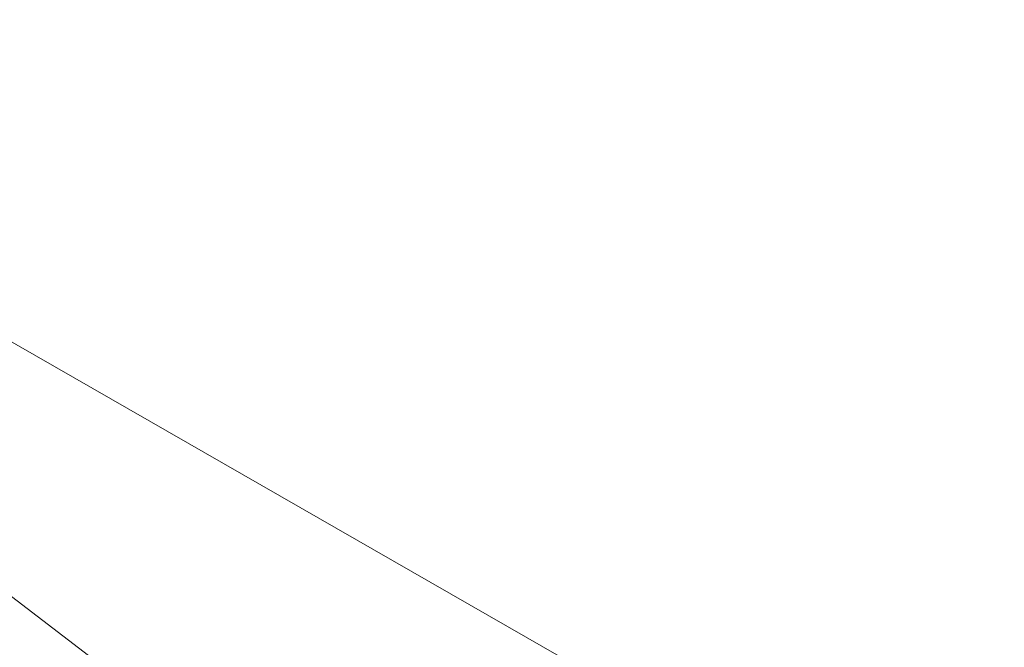
# Model space of a CAD drawing. Units: inches. Extents: x 13236 to 13693, y -504 to -203.
# Drawn here: x 13606 to 13607, y -308 to -307 of the extents above; entities that cross this region are included whole.
import ezdxf

# ---------------------------------------------------------------- set-up
doc = ezdxf.new("R2010")
doc.units = ezdxf.units.IN
doc.header["$LTSCALE"] = 0.533099
doc.header["$MEASUREMENT"] = 0
for name, color, linetype in [('A-FURN', 7, 'Continuous'), ('A-FURN-P-ELEC-T', 7, 'Continuous'), ('A-FURN-P-PNLS-T', 7, 'Continuous'), ('A-FURN-P-PNLS-TOP-SCRN', 3, 'Continuous'), ('A-FURN-P-PNLS-TOP-SCRN-T', 7, 'Continuous'), ('A-FURN-P-SKIN-T', 7, 'Continuous'), ('CET color Black or White', 7, 'Continuous'), ('CET Default', 7, 'Continuous')]:
    doc.layers.add(name, color=color, linetype=linetype)
doc.styles.add('Arial', font='arial.ttf')

# ---------------------------------------------------------------- blocks, each defined once
blk = doc.blocks.new('*C51')
at = {"layer": 'A-FURN-P-ELEC-T', "linetype": 'Continuous', "style": 'Arial'}
for p in [(21, 1.5), (21, 1.5), (18.5, -7.2244)]:
    blk.add_attdef('ITEXT', p, '', height=4, dxfattribs=at).dxf.unprotected_set("ltscale", 0)
at = {"layer": 'A-FURN-P-PNLS-T', "linetype": 'Continuous', "style": 'Arial'}
for p in [(16.1378, 3.7756), (21, 1.5), (21, 1.5), (21, 1.5)]:
    blk.add_attdef('ITEXT', p, '', height=4, dxfattribs=at).dxf.unprotected_set("ltscale", 0)
at = {"layer": 'A-FURN-P-SKIN-T', "linetype": 'Continuous', "style": 'Arial'}
for p in [(15.45, 8.7756), (15.45, 8.7756), (15.45, -10.2244)]:
    blk.add_attdef('ITEXT', p, '', height=4, dxfattribs=at).dxf.unprotected_set("ltscale", 0)
blk = doc.blocks.new('*C69')
at = {"layer": 'A-FURN-P-PNLS-TOP-SCRN', "linetype": 'Continuous', "lineweight": 18}
blk.add_lwpolyline([(18.7621, -10.3998), (6.1742, -3.0822), (4.6761, -2.3528), (2.9494, -1.8046), (1.557, -1.5315), (0, -1.4397), (0, -1.4397), (-1.557, -1.5315), (-2.9494, -1.8046), (-4.6761, -2.3528), (-6.1742, -3.0822), (-18.7621, -10.3998), (-18.3822, -11.0584), (-17.2106, -10.4683), (-14.838, -9.9217), (-4.6245, -4.0316), (-2.8204, -3.4294), (-1.4806, -3.1588), (0, -3.0605), (1.4806, -3.1588), (2.8204, -3.4294), (4.6244, -4.0315), (14.8382, -9.9218)], dxfattribs=at)
at = {"layer": 'A-FURN-P-PNLS-TOP-SCRN-T', "linetype": 'Continuous', "style": 'Arial'}
blk.add_attdef('ITEXT', (-8.9173, -0.2244), '', height=4, dxfattribs=at).dxf.unprotected_set("ltscale", 0)
blk = doc.blocks.new('*C42')
at = {"layer": 'CET color Black or White', "linetype": 'Continuous', "lineweight": 0}
blk.add_lwpolyline([(3.5782, 4.9288), (1.7045, 6.9096), (-0.2525, 8.8082), (-2.289, 10.6212), (-4.4013, 12.3453), (-6.5856, 13.9772), (-8.8379, 15.514), (-11.1539, 16.9529), (-13.5295, 18.2912), (-13.5295, 18.2912), (-13.5295, 18.2912), (-13.7129, 18.0939), (-11.5774, 16.4399), (-9.4691, 14.7513), (-7.3887, 13.0284), (-5.3368, 11.2718), (-3.3138, 9.4819), (-1.3203, 7.6593), (0.6431, 5.8042), (2.576, 3.9174)], dxfattribs=at)

msp = doc.modelspace()

# ---------------------------------------------------------------- block references
at = {"layer": 'A-FURN', "linetype": 'Continuous', "lineweight": 0}
ref = msp.add_blockref('*C51', (13599.8477, -286.8832), dxfattribs=dict(at, rotation=324.9999896917463))
ref.add_attrib('ITEXT', 'BB', (13606.6396, -304.1203), dxfattribs={"layer": 'A-FURN-P-SKIN-T', "linetype": 'Continuous', "height": 4, "rotation": 325, "style": 'Arial'}).dxf.unprotected_set("ltscale", 0)
at = {"layer": 'A-FURN', "linetype": 'Continuous', "lineweight": 0, "rotation": 299.9999946878822}
msp.add_blockref('*C69', (13620.6475, -316.3143), dxfattribs=at)
at = {"layer": 'CET Default', "linetype": 'Continuous', "lineweight": 0, "rotation": 4.99999985454646}
msp.add_blockref('*C42', (13609.79, -316.5704), dxfattribs=at)

doc.saveas('drawing.dxf')
